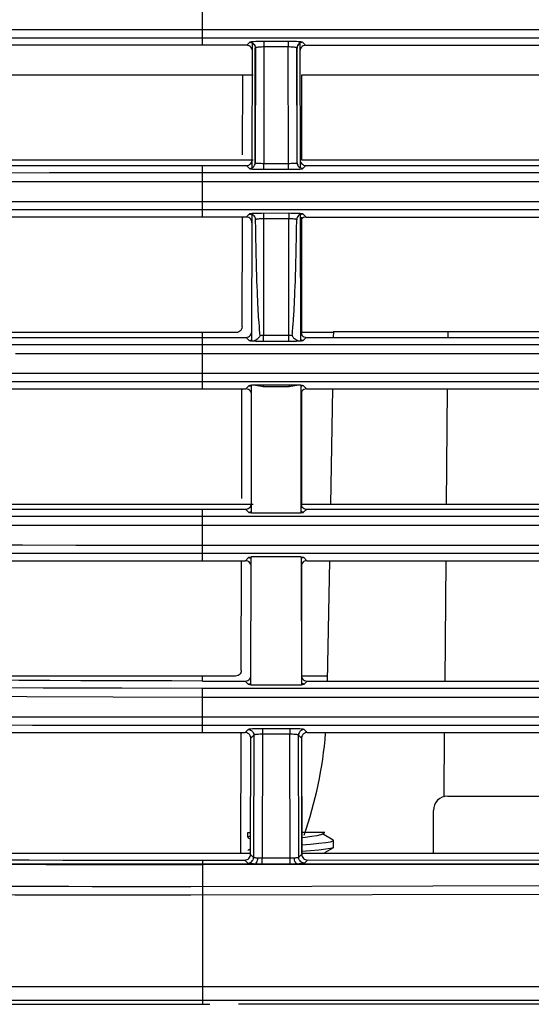
# Model space of a CAD drawing. Extents: x 0 to 841, y 0 to 594.
# Drawn here: x 50 to 59, y 268 to 285 of the extents above; entities that cross this region are included whole.
import ezdxf

# ---------------------------------------------------------------- set-up
doc = ezdxf.new("R2010")
doc.units = 0
doc.header["$LTSCALE"] = 46.255
for name, color, linetype in [('8ZC_FILTER_HDXF_CONTIN1579', 7, 'CONTINUOUS'), ('8ZC_FOOT_SCRDXF_CONTIN1610', 7, 'CONTINUOUS'), ('8ZC_LEFT_COVDXF_CONTIN1577', 7, 'CONTINUOUS'), ('8ZC_RIGHT_CODXF_CONTIN1607', 7, 'CONTINUOUS'), ('8ZV-BOTTOM-CDXF_CONTIN1580', 7, 'CONTINUOUS')]:
    doc.layers.add(name, color=color, linetype=linetype)

msp = doc.modelspace()

# ---------------------------------------------------------------- linework, layer by layer
at = {"layer": '8ZC_FILTER_HDXF_CONTIN1579', "color": 7, "linetype": 'Continuous'}
for p, q in [((46.6796, 284.0438), (54.5273, 284.0438)), ((55.3773, 282.5536), (55.3773, 284.0438)), ((55.3773, 284.0438), (62.9132, 284.0438)), ((54.5273, 282.5536), (46.6796, 282.5536)), ((62.9098, 282.5536), (55.3773, 282.5536)), ((55.3773, 279.4993), (55.3773, 281.561)), ((55.3773, 276.5422), (55.3773, 278.5181)), ((54.5273, 276.5422), (46.6796, 276.5422)), ((62.896, 276.5422), (55.3773, 276.5422)), ((55.3773, 273.5598), (55.3773, 275.5071)), ((55.3773, 270.4512), (55.3773, 272.4609)), ((57.9296, 271.4512), (59.9296, 271.4512)), ((57.6796, 270.4512), (57.6796, 271.2012)), ((54.482, 270.4512), (46.6796, 270.4512)), ((62.882, 270.4512), (55.3773, 270.4512))]:
    msp.add_line(p, q, dxfattribs=at)
msp.add_arc((57.9296, 271.2012), 0.25, 90, 180, dxfattribs=at)
at = {"layer": '8ZC_FOOT_SCRDXF_CONTIN1610', "color": 7, "linetype": 'Continuous'}
for p, q in [((54.432, 270.8151), (54.4829, 270.8151)), ((54.432, 270.7306), (54.432, 270.8151)), ((55.783, 270.8151), (55.3764, 270.8151)), ((55.7237, 270.7804), (55.7402, 270.7901)), ((55.7402, 270.7901), (55.7829, 270.8151)), ((55.9259, 270.6818), (55.7402, 270.7901)), ((54.432, 270.7306), (54.4381, 270.7234)), ((54.4381, 270.7234), (54.4826, 270.6975)), ((55.932, 270.6746), (55.9259, 270.6818)), ((55.932, 270.5556), (55.932, 270.6746)), ((54.4381, 270.5068), (54.432, 270.4996)), ((54.4822, 270.5325), (54.4381, 270.5068)), ((54.4822, 270.5201), (54.4381, 270.5068)), ((55.783, 270.4651), (55.9259, 270.5484)), ((55.932, 270.5556), (55.9259, 270.5484))]:
    msp.add_line(p, q, dxfattribs=at)
for points in [[(55.7237, 270.7804), (55.704, 270.7722), (55.6429, 270.758), (55.5517, 270.7437), (55.4364, 270.7294), (55.3766, 270.7229)], [(54.4827, 270.7506), (54.4699, 270.7484), (54.4344, 270.735), (54.432, 270.7306)], [(55.3769, 270.6018), (55.5293, 270.614), (55.6778, 270.6274), (55.7977, 270.6408), (55.882, 270.6542), (55.926, 270.6676), (55.932, 270.6746)], [(55.6759, 270.5081), (55.5278, 270.4948), (55.3771, 270.4828)], [(55.9259, 270.5484), (55.8805, 270.5348), (55.7957, 270.5215), (55.6759, 270.5081)]]:
    msp.add_lwpolyline(points, dxfattribs=at)
at = {"layer": '8ZC_LEFT_COVDXF_CONTIN1577', "color": 9, "linetype": 'Continuous'}
for p, q in [((53.6435, 284.561), (53.6435, 285.4601)), ((50.525, 284.8292), (48.9741, 284.8303)), ((52.4795, 284.8286), (50.525, 284.8292)), ((70.8404, 284.8286), (52.4795, 284.8286)), ((50.5212, 284.686), (48.973, 284.6871)), ((52.4768, 284.6854), (50.5212, 284.686)), ((70.8404, 284.6853), (52.4768, 284.6854)), ((54.4672, 284.6138), (54.4145, 284.561)), ((55.1423, 284.6262), (54.6794, 284.6261)), ((54.7169, 284.5307), (54.7123, 282.499)), ((54.7169, 284.6262), (54.7169, 284.5307)), ((55.1423, 284.5307), (54.7169, 284.5307)), ((55.1423, 284.6262), (55.1423, 284.5307)), ((55.147, 282.499), (55.1423, 284.5307)), ((55.4448, 284.561), (55.392, 284.6138)), ((54.5671, 284.5139), (54.5625, 282.507)), ((54.5671, 284.5139), (54.5625, 284.5093)), ((55.2968, 284.5093), (55.2922, 284.5139)), ((55.2968, 282.507), (55.2922, 284.5139)), ((54.7123, 282.499), (55.1696, 282.4991)), ((54.7123, 282.3948), (54.7123, 282.499)), ((55.147, 282.3948), (55.147, 282.499)), ((49.6283, 282.3358), (50.9656, 282.3366)), ((53.6435, 281.6853), (53.6435, 282.4601)), ((53.6436, 282.3371), (165.6796, 282.3371)), ((54.4097, 282.4601), (54.4626, 282.4072)), ((54.7123, 282.3948), (55.1847, 282.3949)), ((55.3966, 282.4072), (55.4496, 282.4601)), ((50.2694, 282.1799), (51.6493, 282.1805)), ((53.6435, 282.1807), (165.6796, 282.1807)), ((50.7978, 281.8291), (49.3244, 281.83)), ((52.718, 281.8286), (50.7978, 281.8291)), ((165.6796, 281.8286), (52.718, 281.8286)), ((50.8086, 281.6859), (49.3426, 281.6868)), ((52.7212, 281.6854), (50.8086, 281.6859)), ((165.6796, 281.6853), (52.7212, 281.6854)), ((53.6435, 281.561), (53.6435, 281.6853)), ((54.4604, 281.6138), (54.4076, 281.561)), ((55.1492, 281.6262), (54.6725, 281.6261)), ((54.7101, 281.6262), (54.7101, 281.5307)), ((55.1492, 281.6262), (55.1492, 281.5307)), ((55.4517, 281.561), (55.3989, 281.6138)), ((54.7101, 281.5307), (54.7054, 279.499)), ((55.1492, 281.5307), (54.7101, 281.5307)), ((55.1538, 279.499), (55.1492, 281.5307)), ((53.6435, 278.561), (53.6435, 279.4601)), ((54.4028, 279.4601), (54.4558, 279.4072)), ((54.7054, 279.3948), (54.7054, 279.499)), ((54.7054, 279.499), (55.1729, 279.499)), ((54.7054, 279.3948), (55.1878, 279.3949)), ((55.1538, 279.3948), (55.1538, 279.499)), ((55.4035, 279.4072), (55.4565, 279.4601)), ((49.8758, 279.336), (51.1507, 279.3367)), ((51.1507, 279.3367), (53.6435, 279.3371)), ((53.6435, 279.3371), (165.6796, 279.3371)), ((53.6435, 279.1807), (165.6796, 279.1807)), ((165.6796, 278.8286), (52.8247, 278.8286)), ((165.6796, 278.6853), (52.8534, 278.6853)), ((54.4535, 278.6138), (54.4007, 278.561)), ((54.4857, 278.6083), (54.5007, 278.6018)), ((55.156, 278.6262), (54.6672, 278.6261)), ((54.7032, 278.6262), (54.7032, 278.5991)), ((55.156, 278.6262), (55.156, 278.5991)), ((55.3736, 278.6083), (55.3586, 278.6018)), ((55.4585, 278.561), (55.4058, 278.6138)), ((53.6435, 275.561), (53.6435, 276.4601)), ((54.3959, 276.4601), (54.4489, 276.4072)), ((55.4104, 276.4072), (55.4633, 276.4601)), ((50.2422, 276.3362), (51.8344, 276.3369)), ((51.8344, 276.3369), (53.6435, 276.3371)), ((53.6435, 276.3371), (165.6796, 276.3371)), ((54.4808, 276.4125), (54.4957, 276.4189)), ((55.3785, 276.4125), (55.3636, 276.4189)), ((55.3636, 276.4002), (55.3823, 276.4018)), ((49.3668, 276.1793), (50.8393, 276.1802)), ((53.6435, 276.1807), (165.6796, 276.1807)), ((165.6796, 275.6853), (52.5069, 275.6854)), ((54.4466, 275.6138), (54.3939, 275.561)), ((54.4939, 275.6208), (54.475, 275.6192)), ((54.4788, 275.6083), (54.4938, 275.6018)), ((55.3804, 275.6083), (55.3654, 275.6018)), ((55.4654, 275.561), (55.4126, 275.6138)), ((54.3891, 273.4601), (54.4421, 273.4072)), ((54.474, 273.4125), (54.4888, 273.4189)), ((55.3853, 273.4125), (55.3704, 273.4189)), ((55.3705, 273.4002), (55.3891, 273.4018)), ((55.4172, 273.4072), (55.4702, 273.4601)), ((53.6435, 273.3371), (165.6796, 273.3371)), ((53.6435, 272.561), (53.6435, 273.3371)), ((53.6435, 273.1807), (165.6796, 273.1807)), ((50.6324, 272.8292), (49.5196, 272.8299)), ((50.672, 272.6859), (49.5656, 272.6866)), ((52.7768, 272.8286), (50.6324, 272.8292)), ((52.7878, 272.6854), (50.672, 272.6859)), ((165.6796, 272.8286), (52.7768, 272.8286)), ((165.6796, 272.6853), (52.7878, 272.6854)), ((54.4398, 272.6138), (54.387, 272.561)), ((54.5396, 272.5139), (54.4867, 272.4609)), ((54.5396, 272.5139), (54.5348, 270.3805)), ((55.1698, 272.6262), (54.6519, 272.6261)), ((54.6895, 272.5307), (54.6846, 270.3711)), ((54.6895, 272.6262), (54.6895, 272.5307)), ((55.1698, 272.5307), (54.6895, 272.5307)), ((55.1698, 272.6262), (55.1698, 272.5307)), ((55.1748, 270.2684), (55.1698, 272.5307)), ((55.3726, 272.4609), (55.3196, 272.5139)), ((55.3245, 270.3814), (55.3196, 272.5139)), ((55.4723, 272.561), (55.4195, 272.6138)), ((54.482, 270.4332), (54.5348, 270.3805)), ((55.3245, 270.3814), (55.3773, 270.4342)), ((53.6435, 270.3329), (53.6417, 270.3117)), ((53.6417, 270.3117), (53.6417, 269.8753)), ((53.6418, 270.2557), (165.6796, 270.351)), ((53.6418, 270.2693), (54.5605, 270.2701)), ((54.382, 270.3335), (54.435, 270.2806)), ((54.5605, 270.2701), (54.6416, 270.2682)), ((54.6101, 270.3736), (54.6587, 270.3715)), ((54.6416, 270.2682), (54.6847, 270.2679)), ((54.6587, 270.3715), (54.6846, 270.3711)), ((54.6846, 270.3711), (55.1747, 270.3717)), ((54.6847, 270.2679), (54.6846, 270.3711)), ((54.6847, 270.2679), (55.1748, 270.2684)), ((55.2964, 270.2707), (63.0038, 270.2772)), ((55.4245, 270.2816), (55.4774, 270.3346)), ((53.4405, 269.875), (94.2696, 269.9539)), ((52.7152, 269.8744), (53.4405, 269.875)), ((53.4374, 269.7268), (94.2719, 269.8057)), ((53.6417, 269.8753), (53.642, 269.8616)), ((53.642, 269.8616), (53.6429, 269.7896)), ((53.6429, 269.7896), (53.6435, 269.727)), ((52.966, 269.7263), (53.4374, 269.7268)), ((53.6435, 269.727), (53.6435, 267.8179)), ((38.7544, 268.1258), (165.6796, 268.1258)), ((38.9327, 267.8873), (165.6796, 267.8873))]:
    msp.add_line(p, q, dxfattribs=at)
at = {"layer": '8ZC_LEFT_COVDXF_CONTIN1577', "color": 7, "linetype": 'Continuous'}
for p, q in [((54.4145, 284.561), (46.1796, 284.561)), ((54.5094, 282.4188), (54.5144, 284.5947)), ((55.3449, 284.5947), (55.3498, 282.4188)), ((55.4448, 284.561), (62.8145, 284.561)), ((54.5625, 282.507), (54.5625, 284.5093)), ((55.2968, 282.507), (55.2968, 284.5093)), ((46.1796, 282.4601), (54.4097, 282.4601)), ((55.4496, 282.4601), (62.8097, 282.4601)), ((54.5025, 279.4003), (54.5076, 281.6077)), ((55.3517, 281.6077), (55.3567, 279.4003)), ((54.4076, 281.561), (46.1796, 281.561)), ((55.4517, 281.561), (62.8076, 281.561)), ((54.6356, 279.6471), (54.6298, 279.7242)), ((55.2325, 279.7674), (55.2387, 279.8646)), ((46.1796, 279.4601), (54.4028, 279.4601)), ((55.4565, 279.4601), (62.8028, 279.4601)), ((46.1796, 278.561), (54.4007, 278.561)), ((54.4957, 276.3934), (54.5008, 278.6229)), ((54.5371, 278.6229), (54.5008, 278.6229)), ((55.156, 278.5991), (54.7032, 278.5991)), ((55.3585, 278.6229), (55.3222, 278.6229)), ((55.3585, 278.6229), (55.3636, 276.3934)), ((55.4585, 278.561), (62.8007, 278.561)), ((46.1796, 276.4601), (54.3959, 276.4601)), ((55.4633, 276.4601), (62.7959, 276.4601)), ((55.3636, 276.3934), (54.4957, 276.3934)), ((54.4888, 273.3866), (54.4939, 275.6298)), ((55.3654, 275.6298), (54.4939, 275.6298)), ((55.3654, 275.6298), (55.3705, 273.3866)), ((46.1796, 275.561), (54.3939, 275.561)), ((55.4654, 275.561), (62.7939, 275.561)), ((53.6435, 273.4601), (54.3891, 273.4601)), ((55.3705, 273.3866), (54.4888, 273.3866)), ((55.4702, 273.4601), (62.7891, 273.4601)), ((46.1796, 272.561), (54.387, 272.561)), ((55.4723, 272.561), (62.787, 272.561)), ((54.482, 270.4332), (54.4867, 272.4609)), ((55.3726, 272.4609), (55.3773, 270.4342)), ((50.0674, 270.3375), (50.6137, 270.3354)), ((50.6137, 270.3354), (51.2019, 270.3337)), ((51.2019, 270.3337), (51.8205, 270.3326)), ((51.8205, 270.3326), (52.442, 270.3321)), ((52.442, 270.3321), (53.0429, 270.3322)), ((53.0429, 270.3322), (54.382, 270.3335)), ((55.4774, 270.3346), (62.782, 270.3417)), ((39.6952, 267.8179), (53.771, 267.8179)), ((53.771, 267.8179), (53.771, 267.8151)), ((74.271, 267.8179), (54.271, 267.8179)), ((54.271, 267.8151), (54.271, 267.8179))]:
    msp.add_line(p, q, dxfattribs=at)
for points in [[(54.5141, 284.4609), (54.5116, 284.4833), (54.5043, 284.5044), (54.4924, 284.5234), (54.4766, 284.5392), (54.4578, 284.5511), (54.4367, 284.5585), (54.4145, 284.561)], [(54.5144, 284.5947), (54.5307, 284.5824), (54.5442, 284.567), (54.5542, 284.5492), (54.5604, 284.5297), (54.5625, 284.5093)], [(55.3449, 284.5947), (55.3286, 284.5824), (55.3151, 284.567), (55.3051, 284.5492), (55.2989, 284.5297), (55.2968, 284.5093)], [(55.4448, 284.561), (55.4226, 284.5585), (55.4015, 284.5511), (55.3826, 284.5392), (55.3669, 284.5234), (55.355, 284.5044), (55.3476, 284.4833), (55.3452, 284.4609)], [(54.4097, 282.4601), (54.4319, 282.4626), (54.4531, 282.47), (54.472, 282.4819), (54.4879, 282.4977), (54.4998, 282.5165), (54.5072, 282.5376), (54.5098, 282.5598)], [(54.5094, 282.4188), (54.5273, 282.4309), (54.5421, 282.4465), (54.5533, 282.465), (54.5602, 282.4855), (54.5625, 282.507)], [(55.2968, 282.507), (55.2992, 282.4852), (55.306, 282.465), (55.3169, 282.4468), (55.3319, 282.4309), (55.3498, 282.4188)], [(55.3495, 282.5598), (55.3521, 282.5376), (55.3595, 282.5165), (55.3714, 282.4977), (55.3872, 282.4819), (55.4062, 282.47), (55.4273, 282.4626), (55.4496, 282.4601)], [(54.569, 281.5189), (54.5658, 281.5418), (54.5577, 281.5624), (54.5448, 281.5809), (54.5276, 281.5964), (54.5076, 281.6077)], [(55.3517, 281.6077), (55.3347, 281.5986), (55.3197, 281.5864), (55.3074, 281.5718), (55.2983, 281.5556), (55.2925, 281.5381), (55.2903, 281.5189)], [(54.5072, 281.4609), (54.5048, 281.4833), (54.4974, 281.5044), (54.4855, 281.5234), (54.4698, 281.5392), (54.4509, 281.5511), (54.4298, 281.5585), (54.4076, 281.561)], [(54.6298, 279.7242), (54.6237, 279.8141), (54.6206, 279.8646), (54.6174, 279.9191), (54.6141, 279.978), (54.6108, 280.0416), (54.6075, 280.1103), (54.6041, 280.1845), (54.6007, 280.2646), (54.5973, 280.3512), (54.5939, 280.4446), (54.5905, 280.5455), (54.5871, 280.6546), (54.5837, 280.7724), (54.5805, 280.8996), (54.5773, 281.037), (54.5743, 281.1854), (54.5715, 281.3457), (54.569, 281.5189)], [(55.2387, 279.8646), (55.2419, 279.9191), (55.2451, 279.978), (55.2484, 280.0416), (55.2518, 280.1103), (55.2552, 280.1845), (55.2586, 280.2646), (55.262, 280.3512), (55.2654, 280.4446), (55.2688, 280.5455), (55.2722, 280.6546), (55.2755, 280.7724), (55.2788, 280.8996), (55.2819, 281.037), (55.2849, 281.1854), (55.2877, 281.3457), (55.2903, 281.5189)], [(55.4517, 281.561), (55.4294, 281.5585), (55.4084, 281.5511), (55.3895, 281.5392), (55.3737, 281.5234), (55.3619, 281.5044), (55.3545, 281.4833), (55.352, 281.4609)], [(55.2102, 279.4995), (55.2127, 279.5246), (55.2154, 279.5518), (55.2181, 279.5811), (55.2208, 279.6129), (55.2236, 279.6471), (55.2265, 279.6842), (55.2325, 279.7674)], [(54.4028, 279.4601), (54.4251, 279.4626), (54.4462, 279.47), (54.4652, 279.4819), (54.481, 279.4977), (54.4929, 279.5165), (54.5003, 279.5376), (54.5029, 279.5598)], [(54.6491, 279.4995), (54.6465, 279.5246), (54.6439, 279.5518), (54.6412, 279.5811), (54.6384, 279.6129), (54.6356, 279.6471)], [(55.3564, 279.5598), (55.3589, 279.5376), (55.3663, 279.5165), (55.3783, 279.4977), (55.3941, 279.4819), (55.4131, 279.47), (55.4342, 279.4626), (55.4565, 279.4601)], [(54.5025, 279.4003), (54.5275, 279.4025), (54.5511, 279.4082), (54.5727, 279.4165), (54.5921, 279.4267), (54.6091, 279.4381), (54.6235, 279.45), (54.6351, 279.4623), (54.6436, 279.4747), (54.6484, 279.4874), (54.6491, 279.4995)], [(55.2102, 279.4995), (55.2108, 279.4875), (55.2156, 279.4749), (55.224, 279.4625), (55.2355, 279.4503), (55.2497, 279.4383), (55.2666, 279.427), (55.2861, 279.4168), (55.3077, 279.4084), (55.3314, 279.4026), (55.3567, 279.4003)], [(54.5004, 278.4609), (54.4979, 278.4833), (54.4906, 278.5044), (54.4787, 278.5234), (54.4629, 278.5392), (54.444, 278.5511), (54.423, 278.5585), (54.4007, 278.561)], [(54.7032, 278.5991), (54.6716, 278.6014), (54.6387, 278.6075), (54.6043, 278.6149), (54.5702, 278.6207), (54.5371, 278.6229)], [(55.3222, 278.6229), (55.2889, 278.6207), (55.2547, 278.6149), (55.2204, 278.6074), (55.1875, 278.6014), (55.156, 278.5991)], [(55.4585, 278.561), (55.4363, 278.5585), (55.4152, 278.5511), (55.3964, 278.5392), (55.3806, 278.5234), (55.3687, 278.5044), (55.3614, 278.4833), (55.3589, 278.4609)], [(54.3959, 276.4601), (54.4182, 276.4626), (54.4393, 276.47), (54.4583, 276.4819), (54.4741, 276.4977), (54.4861, 276.5165), (54.4935, 276.5376), (54.496, 276.5598)], [(55.3632, 276.5598), (55.3658, 276.5376), (55.3732, 276.5165), (55.3851, 276.4977), (55.401, 276.4819), (55.4199, 276.47), (55.4411, 276.4626), (55.4633, 276.4601)], [(54.4935, 275.4609), (54.4911, 275.4833), (54.4837, 275.5044), (54.4718, 275.5234), (54.4561, 275.5392), (54.4372, 275.5511), (54.4161, 275.5585), (54.3939, 275.561)], [(55.4654, 275.561), (55.4432, 275.5585), (55.4221, 275.5511), (55.4032, 275.5392), (55.3874, 275.5234), (55.3756, 275.5044), (55.3682, 275.4833), (55.3658, 275.4609)], [(54.3891, 273.4601), (54.4113, 273.4626), (54.4325, 273.47), (54.4514, 273.4819), (54.4673, 273.4977), (54.4792, 273.5165), (54.4866, 273.5376), (54.4892, 273.5598)], [(55.3701, 273.5598), (55.3727, 273.5376), (55.3801, 273.5165), (55.392, 273.4977), (55.4078, 273.4819), (55.4268, 273.47), (55.4479, 273.4626), (55.4702, 273.4601)], [(53.6435, 273.4601), (53.1074, 273.4604), (52.5762, 273.4611), (52.0461, 273.4623), (51.513, 273.464), (50.9738, 273.4663), (50.4314, 273.4693), (49.8929, 273.4729), (49.3659, 273.4771), (48.8564, 273.4818), (48.367, 273.4869), (47.8971, 273.4926), (47.4454, 273.4987), (47.0104, 273.5052), (46.59, 273.5121), (46.1796, 273.5196)], [(54.4867, 272.4609), (54.4842, 272.4833), (54.4768, 272.5044), (54.465, 272.5234), (54.4492, 272.5392), (54.4303, 272.5511), (54.4092, 272.5585), (54.387, 272.561)], [(55.4723, 272.561), (55.45, 272.5585), (55.429, 272.5511), (55.4101, 272.5392), (55.3943, 272.5234), (55.3824, 272.5044), (55.3751, 272.4833), (55.3726, 272.4609)], [(54.382, 270.3335), (54.4013, 270.3354), (54.4199, 270.341), (54.4373, 270.3502), (54.4527, 270.3628), (54.4653, 270.3782), (54.4745, 270.3954), (54.4801, 270.4139), (54.482, 270.4332)], [(55.3773, 270.4342), (55.3792, 270.4149), (55.3848, 270.3964), (55.394, 270.3792), (55.4066, 270.3638), (55.4221, 270.3512), (55.4395, 270.342), (55.4581, 270.3365), (55.4774, 270.3346)]]:
    msp.add_lwpolyline(points, dxfattribs=at)
at = {"layer": '8ZC_LEFT_COVDXF_CONTIN1577', "color": 9, "linetype": 'Continuous'}
for points in [[(54.6794, 284.6261), (54.6423, 284.6256), (54.607, 284.6249), (54.5744, 284.6239), (54.5451, 284.6226), (54.5197, 284.6211), (54.4988, 284.6195), (54.4828, 284.6177), (54.4721, 284.6157), (54.4672, 284.6138)], [(54.4672, 284.6138), (54.4894, 284.6112), (54.5105, 284.6038), (54.5294, 284.5919), (54.5452, 284.5761), (54.5571, 284.5572), (54.5645, 284.5361), (54.5671, 284.5139)], [(54.7169, 284.5307), (54.6944, 284.5305), (54.6722, 284.5298), (54.651, 284.5288), (54.6314, 284.5275), (54.6138, 284.5258), (54.5986, 284.5238), (54.586, 284.5216), (54.5764, 284.5191), (54.57, 284.5165), (54.5671, 284.5139)], [(55.392, 284.6138), (55.3871, 284.6157), (55.3765, 284.6177), (55.3605, 284.6195), (55.3396, 284.6211), (55.3142, 284.6226), (55.2849, 284.6239), (55.2523, 284.6249), (55.2169, 284.6256), (55.1799, 284.6261), (55.1423, 284.6262)], [(55.2922, 284.5139), (55.2892, 284.5165), (55.2828, 284.5191), (55.2732, 284.5216), (55.2607, 284.5238), (55.2455, 284.5258), (55.2279, 284.5275), (55.2083, 284.5288), (55.1871, 284.5298), (55.1649, 284.5305), (55.1423, 284.5307)], [(55.392, 284.6138), (55.3698, 284.6112), (55.3488, 284.6038), (55.3299, 284.5919), (55.3141, 284.5761), (55.3021, 284.5572), (55.2947, 284.5361), (55.2922, 284.5139)], [(54.5625, 282.507), (54.5654, 282.5057), (54.5718, 282.5044), (54.5813, 282.5033), (54.5938, 282.5022), (54.609, 282.5012), (54.6266, 282.5004), (54.6462, 282.4998), (54.6674, 282.4993), (54.6897, 282.4991), (54.7123, 282.499)], [(55.1696, 282.4991), (55.1919, 282.4993), (55.2131, 282.4998), (55.2327, 282.5004), (55.2502, 282.5012), (55.2654, 282.5022), (55.2779, 282.5033), (55.2875, 282.5044), (55.2938, 282.5057), (55.2968, 282.507)], [(50.9656, 282.3366), (53.0884, 282.3371), (53.6436, 282.3371)], [(54.4626, 282.4072), (54.4788, 282.4085), (54.4945, 282.4125), (54.5094, 282.4189)], [(54.4626, 282.4072), (54.4675, 282.4052), (54.4781, 282.4033), (54.494, 282.4015), (54.5149, 282.3998)], [(54.5149, 282.3998), (54.5402, 282.3984), (54.5695, 282.3971), (54.6021, 282.3961), (54.6375, 282.3954), (54.6746, 282.3949), (54.7123, 282.3948)], [(55.1847, 282.3949), (55.2218, 282.3954), (55.2571, 282.3961), (55.2898, 282.3971), (55.3191, 282.3984), (55.3444, 282.3998), (55.3652, 282.4015)], [(55.3966, 282.4072), (55.3805, 282.4085), (55.3648, 282.4125), (55.3498, 282.4189)], [(55.3652, 282.4015), (55.3812, 282.4033), (55.3918, 282.4052), (55.3966, 282.4072)], [(51.6493, 282.1805), (53.0711, 282.1807), (53.6435, 282.1807)], [(54.4919, 281.6195), (54.4759, 281.6177), (54.4653, 281.6157), (54.4604, 281.6138)], [(54.4604, 281.6138), (54.4767, 281.6124), (54.4926, 281.6083), (54.5076, 281.6018)], [(54.6725, 281.6261), (54.6355, 281.6256), (54.6002, 281.6249), (54.5675, 281.6239), (54.5382, 281.6226), (54.5128, 281.6211), (54.4919, 281.6195)], [(55.3464, 281.6211), (55.321, 281.6226), (55.2918, 281.6239), (55.2591, 281.6249), (55.2238, 281.6256), (55.1868, 281.6261), (55.1492, 281.6262)], [(55.3989, 281.6138), (55.394, 281.6157), (55.3834, 281.6177), (55.3674, 281.6195), (55.3464, 281.6211)], [(55.3989, 281.6138), (55.3826, 281.6124), (55.3667, 281.6083), (55.3517, 281.6018)], [(54.7101, 281.5307), (54.6898, 281.5305), (54.6698, 281.53), (54.6505, 281.5292), (54.6324, 281.5281), (54.6157, 281.5267), (54.6008, 281.525), (54.5879, 281.5232), (54.5772, 281.5211), (54.569, 281.5189)], [(55.2903, 281.5189), (55.282, 281.5211), (55.2714, 281.5232), (55.2585, 281.525), (55.2436, 281.5267), (55.2269, 281.5281), (55.2088, 281.5292), (55.1895, 281.53), (55.1694, 281.5305), (55.1492, 281.5307)], [(54.4558, 279.4072), (54.4719, 279.4085), (54.4877, 279.4125), (54.4957, 279.416)], [(54.4558, 279.4072), (54.4602, 279.4053), (54.4696, 279.4035), (54.4839, 279.4018), (54.5019, 279.4003)], [(54.5019, 279.4003), (54.5227, 279.3989), (54.5475, 279.3977), (54.5753, 279.3967), (54.6056, 279.3958), (54.6379, 279.3952), (54.6715, 279.3949), (54.7054, 279.3948)], [(54.6491, 279.4995), (54.6674, 279.4992), (54.6863, 279.499), (54.7054, 279.499)], [(55.1729, 279.499), (55.1918, 279.4992), (55.2102, 279.4995)], [(55.1878, 279.3949), (55.2214, 279.3952), (55.2537, 279.3958), (55.284, 279.3967), (55.3118, 279.3977), (55.3366, 279.3989), (55.3573, 279.4003)], [(55.3573, 279.4003), (55.3754, 279.4018), (55.3896, 279.4035), (55.3991, 279.4053), (55.4035, 279.4072)], [(55.4035, 279.4072), (55.3873, 279.4085), (55.3716, 279.4125), (55.3635, 279.416)], [(50.3702, 279.18), (52.6839, 279.1807), (53.6435, 279.1807)], [(52.8247, 278.8286), (51.2876, 278.8289), (50.4201, 278.8293), (49.4495, 278.8299), (48.367, 278.831), (47.2691, 278.8327), (46.2424, 278.8349), (45.2941, 278.8378), (44.4117, 278.8415), (43.5889, 278.8458), (42.8213, 278.85), (42.1131, 278.853)], [(52.8534, 278.6853), (51.3758, 278.6856), (50.5508, 278.686), (49.6317, 278.6866), (48.6064, 278.6875), (47.5442, 278.689), (46.5384, 278.691), (45.6067, 278.6937), (44.741, 278.697), (43.9324, 278.701), (43.1782, 278.7053)], [(54.5007, 278.6208), (54.4819, 278.6192), (54.4675, 278.6175), (54.458, 278.6156), (54.4535, 278.6138)], [(54.4535, 278.6138), (54.4698, 278.6124), (54.4857, 278.6083)], [(54.6672, 278.6261), (54.6316, 278.6257), (54.5975, 278.625), (54.5658, 278.624), (54.5371, 278.6229)], [(55.3222, 278.6229), (55.2934, 278.624), (55.2617, 278.625), (55.2277, 278.6257), (55.1921, 278.6261), (55.156, 278.6262)], [(55.4058, 278.6138), (55.4013, 278.6156), (55.3917, 278.6175), (55.3774, 278.6192), (55.3585, 278.6208)], [(55.4058, 278.6138), (55.3894, 278.6124), (55.3736, 278.6083)], [(54.4489, 276.4072), (54.4651, 276.4085), (54.4808, 276.4125)], [(54.4489, 276.4072), (54.4533, 276.4053), (54.4628, 276.4035), (54.477, 276.4018), (54.4957, 276.4002)], [(55.4104, 276.4072), (55.3942, 276.4085), (55.3785, 276.4125)], [(55.3823, 276.4018), (55.3965, 276.4035), (55.4059, 276.4053), (55.4104, 276.4072)], [(50.8393, 276.1802), (52.6809, 276.1807), (53.6435, 276.1807)], [(165.6796, 275.8286), (52.4728, 275.8286), (51.4287, 275.8289), (50.4974, 275.8293), (49.6653, 275.8298)], [(52.5069, 275.6854), (50.5816, 275.686), (49.7674, 275.6865)], [(54.475, 275.6192), (54.4607, 275.6175), (54.4511, 275.6156), (54.4466, 275.6138)], [(54.4466, 275.6138), (54.463, 275.6124), (54.4788, 275.6083)], [(55.4126, 275.6138), (55.4082, 275.6156), (55.3986, 275.6175), (55.3842, 275.6192), (55.3654, 275.6208)], [(55.4126, 275.6138), (55.3963, 275.6124), (55.3804, 275.6083)], [(43.4711, 273.4475), (44.0485, 273.4326), (44.7186, 273.4173), (45.4919, 273.4018), (46.3703, 273.3868), (47.3426, 273.373), (48.3968, 273.3611), (49.5731, 273.351), (50.8584, 273.3433), (52.2313, 273.3386), (53.6435, 273.3371)], [(54.4421, 273.4072), (54.4582, 273.4085), (54.474, 273.4125)], [(54.4421, 273.4072), (54.4465, 273.4053), (54.4559, 273.4035), (54.4702, 273.4018), (54.4888, 273.4002)], [(55.4172, 273.4072), (55.4011, 273.4085), (55.3853, 273.4125)], [(55.3891, 273.4018), (55.4034, 273.4035), (55.4128, 273.4053), (55.4172, 273.4072)], [(42.3613, 273.3219), (42.8815, 273.3058), (43.4434, 273.29), (44.0968, 273.2736), (44.8701, 273.2566), (45.7669, 273.2396), (46.7978, 273.2235), (47.9157, 273.2095), (49.1754, 273.1975), (50.5717, 273.1883), (52.0814, 273.1826), (53.6435, 273.1807)], [(54.6519, 272.6261), (54.6149, 272.6256), (54.5796, 272.6249), (54.5469, 272.6239), (54.5176, 272.6226), (54.4923, 272.6211), (54.4713, 272.6195), (54.4553, 272.6177), (54.4447, 272.6157), (54.4398, 272.6138)], [(54.4398, 272.6138), (54.462, 272.6112), (54.483, 272.6038), (54.502, 272.5919), (54.5178, 272.5761), (54.5297, 272.5572), (54.5371, 272.5361), (54.5396, 272.5139)], [(54.6895, 272.5307), (54.6669, 272.5305), (54.6447, 272.5298), (54.6235, 272.5288), (54.6039, 272.5275), (54.5864, 272.5258), (54.5711, 272.5238), (54.5586, 272.5216), (54.549, 272.5191), (54.5426, 272.5165), (54.5396, 272.5139)], [(55.4195, 272.6138), (55.4146, 272.6157), (55.404, 272.6177), (55.388, 272.6195), (55.367, 272.6211), (55.3416, 272.6226), (55.3124, 272.6239), (55.2797, 272.6249), (55.2444, 272.6256), (55.2074, 272.6261), (55.1698, 272.6262)], [(55.3196, 272.5139), (55.3167, 272.5165), (55.3103, 272.5191), (55.3007, 272.5216), (55.2881, 272.5238), (55.2729, 272.5258), (55.2553, 272.5275), (55.2357, 272.5288), (55.2146, 272.5298), (55.1923, 272.5305), (55.1698, 272.5307)], [(55.4195, 272.6138), (55.3973, 272.6112), (55.3762, 272.6038), (55.3573, 272.5919), (55.3415, 272.5761), (55.3296, 272.5572), (55.3222, 272.5361), (55.3196, 272.5139)], [(45.3082, 270.2945), (45.5757, 270.2916), (45.875, 270.2885), (46.2136, 270.2853), (46.594, 270.2819), (47.0177, 270.2785), (47.4971, 270.2748), (48.041, 270.2709), (48.6556, 270.2669), (49.3434, 270.2631), (50.0793, 270.2598), (50.908, 270.2571), (51.8384, 270.2554), (52.7691, 270.255), (53.6418, 270.2557)], [(45.3692, 270.3075), (45.6372, 270.3046), (45.9366, 270.3015), (46.2747, 270.2983), (46.6545, 270.295), (47.0781, 270.2916), (47.5544, 270.288), (48.0989, 270.2841), (48.7057, 270.2803), (49.3903, 270.2765), (50.119, 270.2732), (50.9418, 270.2706), (51.8608, 270.2689), (52.7799, 270.2685), (53.6418, 270.2693)], [(54.435, 270.2806), (54.4572, 270.2832), (54.4782, 270.2906), (54.4971, 270.3025), (54.5129, 270.3183), (54.5248, 270.3373), (54.5322, 270.3583), (54.5348, 270.3805)], [(54.435, 270.2806), (54.4394, 270.2788), (54.4489, 270.277), (54.4632, 270.2753), (54.4819, 270.2737), (54.5046, 270.2723), (54.531, 270.2711), (54.5605, 270.2701)], [(54.5348, 270.3805), (54.5374, 270.3793), (54.5431, 270.3781), (54.5517, 270.3769), (54.5629, 270.3759), (54.5765, 270.375), (54.5924, 270.3742), (54.6101, 270.3736)], [(54.5605, 270.2701), (54.5715, 270.2736), (54.582, 270.2818), (54.5913, 270.2945), (54.5992, 270.3108), (54.6051, 270.3301), (54.6088, 270.3514), (54.6101, 270.3736)], [(55.1747, 270.3717), (55.2, 270.3721), (55.2477, 270.3743)], [(55.1748, 270.2684), (55.2169, 270.2688), (55.2964, 270.2707)], [(55.2477, 270.3743), (55.2657, 270.3749), (55.2819, 270.3758), (55.2958, 270.3767), (55.3073, 270.3778), (55.316, 270.379), (55.3218, 270.3802), (55.3245, 270.3814)], [(55.2964, 270.2707), (55.2856, 270.2742), (55.2754, 270.2824), (55.2662, 270.2951), (55.2585, 270.3115), (55.2526, 270.3308), (55.249, 270.3521), (55.2477, 270.3743)], [(55.2964, 270.2707), (55.3265, 270.2718), (55.3534, 270.273), (55.3766, 270.2745), (55.3957, 270.2761), (55.4103, 270.2778), (55.42, 270.2797), (55.4245, 270.2816)], [(55.4245, 270.2816), (55.4023, 270.2841), (55.3812, 270.2915), (55.3622, 270.3034), (55.3464, 270.3192), (55.3345, 270.3381), (55.3271, 270.3592), (55.3245, 270.3814)], [(50.0908, 269.8787), (50.459, 269.8775), (50.8748, 269.8763), (51.3039, 269.8754), (51.7108, 269.8748), (52.0833, 269.8745), (52.7152, 269.8744)], [(50.0011, 269.7308), (50.3678, 269.7295), (50.7875, 269.7283), (51.228, 269.7273), (51.6493, 269.7267), (52.0359, 269.7263), (52.3823, 269.7262), (52.966, 269.7263)]]:
    msp.add_lwpolyline(points, dxfattribs=at)
at = {"layer": '8ZC_RIGHT_CODXF_CONTIN1607', "color": 7, "linetype": 'Continuous'}
for p, q in [((54.3411, 282.6453), (54.3443, 284.0438)), ((54.3343, 279.6453), (54.3386, 281.5465)), ((54.337, 281.561), (54.3386, 281.5465)), ((54.2342, 279.5457), (47.6796, 279.5457)), ((55.9296, 279.5457), (55.3773, 279.5457)), ((54.3274, 276.6453), (54.3318, 278.5465)), ((54.3302, 278.561), (54.3318, 278.5465)), ((54.3205, 273.6453), (54.3249, 275.5465)), ((54.3233, 275.561), (54.3249, 275.5465)), ((54.2205, 273.5457), (46.6796, 273.5457)), ((55.8246, 273.5457), (55.3773, 273.5457)), ((54.3133, 270.4651), (54.318, 272.5465)), ((54.3164, 272.561), (54.318, 272.5465))]:
    msp.add_line(p, q, dxfattribs=at)
at = {"layer": '8ZC_RIGHT_CODXF_CONTIN1607', "color": 9, "linetype": 'Continuous'}
for p, q in [((53.6435, 279.4601), (53.6435, 279.5457)), ((53.6435, 273.4601), (53.6435, 273.5457))]:
    msp.add_line(p, q, dxfattribs=at)
at = {"layer": '8ZC_RIGHT_CODXF_CONTIN1607', "color": 7, "linetype": 'Continuous'}
for points in [[(54.3343, 279.6453), (54.3317, 279.6232), (54.3243, 279.6021), (54.3124, 279.5832), (54.2965, 279.5675), (54.2776, 279.5556), (54.2564, 279.5482), (54.2342, 279.5457)], [(54.3205, 273.6453), (54.318, 273.6232), (54.3106, 273.6021), (54.2987, 273.5832), (54.2828, 273.5675), (54.2639, 273.5556), (54.2427, 273.5482), (54.2205, 273.5457)]]:
    msp.add_lwpolyline(points, dxfattribs=at)
at = {"layer": '8ZV-BOTTOM-CDXF_CONTIN1580', "color": 7, "linetype": 'Continuous'}
for p, q in [((55.9296, 279.5651), (55.9278, 279.4601)), ((55.9296, 279.5651), (59.5296, 279.5651)), ((57.9296, 279.5651), (57.9287, 279.4601)), ((55.9121, 278.561), (55.8769, 276.5422)), ((57.9209, 278.561), (57.9033, 276.5422)), ((55.8597, 275.561), (55.8231, 273.4601)), ((57.8947, 275.561), (57.8764, 273.4601)), ((57.8685, 272.561), (57.8588, 271.4519))]:
    msp.add_line(p, q, dxfattribs=at)
msp.add_arc((48.7796, 273.1012), 7.0361, 340.6304, 355.51144, dxfattribs=at)

doc.saveas('drawing.dxf')
